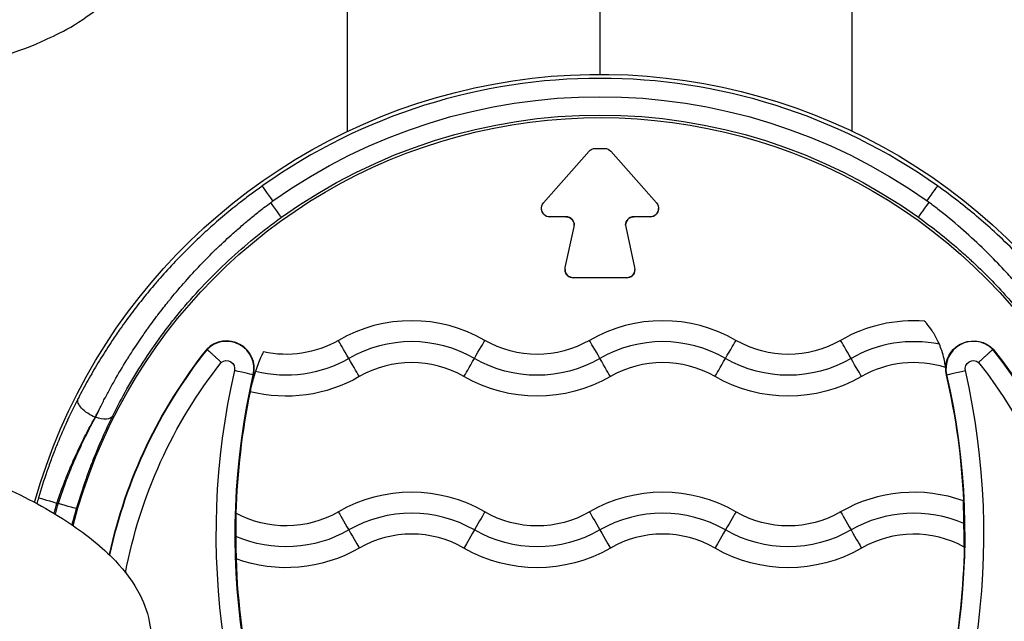
# Model space of a CAD drawing. Units: inches. Extents: x 1330 to 11327, y -2107 to 2724.
# Drawn here: x 3009 to 3126, y -300 to -228 of the extents above; entities that cross this region are included whole.
import ezdxf

# ---------------------------------------------------------------- set-up
doc = ezdxf.new("R2010")
doc.units = ezdxf.units.IN
doc.header["$MEASUREMENT"] = 0
doc.styles.get("Standard").update_dxf_attribs({"font": 'arial.ttf'})
doc.dimstyles.new('ISO-25', dxfattribs={"dimtxt": 2.5, "dimasz": 2.5, "dimexe": 1.25, "dimexo": 0.625, "dimtad": 1, "dimtxsty": 'Standard', "dimcen": 2.5, "dimadec": 0, "dimazin": 0, "dimtfac": 1, "dimtmove": 0, "dimatfit": 3, "dimfxl": 1, "dimarcsym": 0})

# ---------------------------------------------------------------- blocks, each defined once
blk = doc.blocks.new('*D3')
at = {"color": 0, "lineweight": -2, "transparency": 16777216}
for p, q in [((1709.66, 896.34), (1588.41, 896.34)), ((1589.66, 816.34), (1589.66, -559.77)), ((1709.66, -639.77), (1588.41, -639.77))]:
    blk.add_line(p, q, dxfattribs=at)
at = {"color": 0, "transparency": 16777216}
for points in [[(1576.32, 816.34), (1602.99, 816.34), (1589.66, 896.34)], [(1576.32, -559.77), (1602.99, -559.77), (1589.66, -639.77)]]:
    blk.add_solid(points, dxfattribs=at)
at = {"layer": 'Defpoints', "color": 0, "transparency": 16777216}
for p in [(3083.94, 896.34), (1589.66, -639.77), (3325.1, -639.77)]:
    blk.add_point(p, dxfattribs=at)
at = {"color": 0, "transparency": 16777216, "insert": (1447.75, 128.29), "char_height": 180, "attachment_point": 5, "rotation": 90}
blk.add_mtext('155', dxfattribs=at)

msp = doc.modelspace()

# ---------------------------------------------------------------- linework, layer by layer
for p, q in [((3077.98, -87.3), (3077.98, -234.702)), ((3108.13, -241.509), (3108.13, -190.379)), ((3047.83, -241.509), (3047.83, -213.31)), ((3071.228, -250.061), (3076.675, -243.891)), ((3077.425, -243.553), (3078.535, -243.553)), ((3079.285, -243.891), (3084.732, -250.061)), ((3070.977, -250.723), (3070.977, -250.723)), ((3073.917, -251.723), (3071.977, -251.723)), ((3073.917, -251.723), (3071.977, -251.723)), ((3071.977, -251.723), (3071.977, -251.723)), ((3073.917, -251.723), (3073.917, -251.723)), ((3082.043, -251.723), (3082.043, -251.723)), ((3083.982, -251.723), (3082.043, -251.723)), ((3083.982, -251.723), (3082.043, -251.723)), ((3083.982, -251.723), (3083.982, -251.723)), ((3084.982, -250.723), (3084.982, -250.723)), ((3073.83, -257.808), (3074.894, -252.936)), ((3081.066, -252.936), (3082.129, -257.808)), ((3073.807, -258.022), (3073.807, -258.022)), ((3082.152, -258.022), (3082.152, -258.022)), ((3081.152, -259.022), (3074.807, -259.022)), ((3081.152, -259.022), (3074.807, -259.022)), ((3074.807, -259.022), (3074.807, -259.022)), ((3081.152, -259.022), (3081.152, -259.022)), ((3031.04, -267.58), (3031.005, -267.548)), ((3124.919, -267.58), (3124.955, -267.548)), ((3036.562, -270.629), (3036.608, -270.64)), ((3119.398, -270.629), (3119.351, -270.64)), ((3017.715, -275.678), (3017.693, -275.678)), ((3013.111, -285.979), (3013.246, -285.979))]:
    msp.add_line(p, q)
at = {"extrusion": (0, 0, -1)}
for centre, major_axis, ratio, start_param, end_param in [((3077.98, -304.876), (-70.175, 0), 1, 0.2743675, 3.4175275), ((3077.98, -304.874), (67.5, 0), 1, -2.1881567, -0.9534361), ((3077.98, -304.876), (-65, 0), 1, 0.2524526, 3.4175275), ((3077.98, -304.874), (65.31, 0), 1, -2.1926967, -0.948896), ((3077.425, -244.553), (1, 0), 1, -2.4183023, -1.5707963), ((3078.535, -244.553), (1, 0), 1, -1.5707963, -0.7232903), ((3116.991, -249.923), (1.331, 1.875), 0.0000434, -1.5231933, -0.0173921), ((3045.485, -259.102), (9.268, 6.597), 0.9991651, -1.5964889, -1.5695479), ((3071.977, -250.723), (-1, 0), 1, -1.5707963, 0.7232903), ((3083.982, -250.723), (1, 0), 1, -0.7232903, 1.5707963), ((3117.368, -249.923), (-1.34, -1.869), 0.0000437, 0.0175143, 1.5218273), ((3073.917, -252.723), (1, 0), 1, -1.5707963, -0.0000751), ((3082.043, -252.723), (-1, 0), 1, 0, 1.5707213), ((3074.807, -258.022), (-1, 0), 1, -1.5707963, 0.2149706), ((3081.152, -258.022), (1, 0), 1, -0.2149706, 1.5707963), ((3040.48, -255.673), (-12.5, 0), 1, -2.0943951, -1.3527506), ((3062.965, -268.689), (1.3, 2.252), 0.0000375, -1.559261, -0.2328032), ((3070.48, -255.673), (-12.5, 0), 1, -2.0943951, -1.0471976), ((3092.965, -268.689), (1.3, 2.252), 0.0000375, -1.559261, -0.2328032), ((3100.48, -255.673), (-12.5, 0), 1, -2.0943951, -1.0471976), ((3122.595, -269.894), (-3.328, 0), 1, 0.0456721, 2.3591916), ((3077.98, -304.876), (60, 0), 1, -0.6714511, 0.2759349), ((3077.98, -304.876), (-57.653, 0), 1, 0.1850988, 0.6685365), ((3033.365, -269.895), (0.98, 0), 1, -2.264252, 0.2257999), ((3040.48, -255.673), (-15, 0), 1, -2.0943951, -1.3246296), ((3062.995, -268.638), (-1.3, -2.252), 0.0000375, 0.2329332, 1.559391), ((3070.48, -255.673), (-15, 0), 1, -2.0943951, -1.0471976), ((3092.995, -268.638), (-1.3, -2.252), 0.0000375, 0.2329332, 1.559391), ((3100.48, -255.673), (-15, 0), 1, -2.0943951, -1.0471976), ((3122.595, -269.895), (-0.98, 0), 1, -0.2257999, 2.264252), ((3077.98, -304.876), (57.653, 0), 1, -0.6685365, 0.2759348), ((3034.32, -270.114), (2.242, -0.515), 0.0000731, 0.0174365, 1.5707795), ((3119.451, -289.67), (-85.048, 0), 1, -0.5196692, 0.2257999), ((3119.451, -289.67), (-85, 0), 1, 0.2017711, 0.2257999), ((3040.48, -255.673), (-17.5, 0), 1, -2.0943951, -1.3222535), ((3070.48, -255.673), (-17.5, 0), 1, -2.0943951, -1.0471976), ((3100.48, -255.673), (-17.5, 0), 1, -2.0943951, -1.0471976), ((3036.509, -289.67), (85.048, 0), 1, -0.2257999, 0.5196692), ((3036.509, -289.67), (85, 0), 1, -0.2257999, -0.0468215), ((3017.693, -274.493), (-2.044, 1.054), 0.4710476, -1.8090891, -0.0197479), ((3045.051, -268.276), (29.139, 34.053), 0.4179815, -2.1203941, -2.0925412), ((3017.715, -274.493), (2.063, -1.016), 0.4744867, 0.019866, 1.3412919), ((3077.98, -304.875), (-67.565, 0), 1, 0.2648428, 0.283443), ((3077.98, -304.875), (-65.135, 0), 1, 0.253188, 0.2840067), ((3040.48, -276.173), (-12.5, 0), 1, -2.0943951, -1.0708995), ((3047.995, -289.189), (-1.3, 2.252), 0.0000375, 0.2328032, 1.559261), ((3070.48, -276.173), (-12.5, 0), 1, -2.0943951, -1.0471976), ((3077.995, -289.189), (-1.3, 2.252), 0.0000375, 0.2328032, 1.559261), ((3100.48, -276.173), (-12.5, 0), 1, -2.0943951, -1.0471976), ((3107.995, -289.189), (-1.3, 2.252), 0.0000375, 0.2328032, 1.559261), ((3040.48, -276.173), (-15, 0), 1, -2.0943951, -1.1597194), ((3047.965, -289.138), (1.3, -2.252), 0.0000375, -1.559391, -0.2329332), ((3070.48, -276.173), (-15, 0), 1, -2.0943951, -1.0471976), ((3077.965, -289.138), (1.3, -2.252), 0.0000375, -1.559391, -0.2329332), ((3100.48, -276.173), (-15, 0), 1, -2.0943951, -1.0471976), ((3107.965, -289.138), (1.3, -2.252), 0.0000375, -1.559391, -0.2329332), ((3040.48, -276.173), (-17.5, 0), 1, -2.0943951, -1.222177), ((3070.48, -276.173), (-17.5, 0), 1, -2.0943951, -1.0471976), ((3100.48, -276.173), (-17.5, 0), 1, -2.0943951, -1.0471976), ((3036.509, -289.67), (85, 0), 1, 0.0179627, 0.1902216)]:
    msp.add_ellipse(centre, major_axis=major_axis, ratio=ratio, start_param=start_param, end_param=end_param, dxfattribs=at)
for centre, major_axis, ratio, start_param, end_param in [((3077.98, -304.874), (-69.69, 0), 1, -2.1881567, -0.953436), ((3038.968, -249.923), (-1.331, 1.875), 0.0000434, -1.5231933, -0.0173921), ((3038.592, -249.923), (1.34, -1.869), 0.0000437, 0.0175143, 1.5218272), ((3110.474, -259.103), (-9.268, 6.597), 0.9991971, -1.5964488, -1.5695096), ((3071.977, -250.723), (-1, 0), 1, 0, 1.5707963), ((3073.917, -252.723), (1, 0), 1, -0.2149706, 1.5707963), ((3082.043, -252.723), (-1, 0), 1, -1.5707963, 0.2149706), ((3083.982, -250.723), (1, 0), 1, -1.5707963, 0), ((3074.807, -258.022), (-1, 0), 1, 0, 1.5707963), ((3081.152, -258.022), (1, 0), 1, -1.5707963, 0), ((3055.48, -281.654), (-17.5, 0), 1, -2.0943951, -1.0471976), ((3085.48, -281.654), (-17.5, 0), 1, -2.0943951, -1.0471976), ((3115.48, -281.654), (-17.5, 0), 1, -1.6453695, -1.0471975), ((3033.365, -269.894), (3.328, 0), 1, -0.2257999, 2.3591916), ((3033.365, -269.895), (3.28, 0), 1, -0.2257999, 2.3583846), ((3047.995, -268.689), (-1.3, 2.252), 0.0000375, -1.559261, -0.2328032), ((3055.48, -281.654), (-15, 0), 1, -2.0943951, -1.0471976), ((3077.995, -268.689), (-1.3, 2.252), 0.0000375, -1.559261, -0.2328032), ((3085.48, -281.654), (-15, 0), 1, -2.0943951, -1.0471976), ((3107.995, -268.689), (-1.3, 2.252), 0.0000375, -1.559261, -0.2328032), ((3115.48, -281.654), (-15, 0), 1, -1.7757819, -1.0471976), ((3122.595, -269.895), (-3.28, 0), 1, -2.3583846, 0.2257999), ((3077.98, -304.876), (-60, 0), 1, -0.6714512, -0.2144338), ((3077.98, -304.876), (-59.952, 0), 1, -0.6714067, -0.2139392), ((3077.98, -304.876), (59.952, 0), 1, -0.2759348, 0.6714067), ((3047.965, -268.638), (1.3, -2.252), 0.0000375, 0.2329332, 1.559391), ((3055.48, -281.654), (-12.5, 0), 1, -2.0943951, -1.0471975), ((3077.965, -268.638), (1.3, -2.252), 0.0000375, 0.2329332, 1.559391), ((3085.48, -281.654), (-12.5, 0), 1, -2.0943951, -1.0471975), ((3107.965, -268.638), (1.3, -2.252), 0.0000375, 0.2329332, 1.559391), ((3115.48, -281.654), (-12.5, 0), 1, -1.87889, -1.0471975), ((3119.451, -289.67), (-87.347, 0), 1, -0.2257999, 0.5196692), ((3036.509, -289.67), (87.347, 0), 1, -0.5196692, 0.2257999), ((3122.595, -269.894), (-3.328, 0), 1, -0.0456721, 0.2257999), ((3121.639, -270.114), (-2.242, -0.515), 0.0000731, 0.0174365, 1.5707795), ((3119.451, -289.67), (-85, 0), 1, -0.2017711, -0.0297252), ((3044.845, -268.398), (-28.18, -33.251), 0.4325811, -1.0408038, -1.0123649), ((3055.48, -302.154), (-17.5, 0), 1, -2.0943951, -1.0471976), ((3085.48, -302.154), (-17.5, 0), 1, -2.0943951, -1.0471976), ((3115.48, -302.154), (-17.5, 0), 1, -1.9168678, -1.0471975), ((3077.98, -304.875), (-69.865, 0), 1, -0.283443, -0.2733598), ((3013.111, -285.98), (-2.208, 0.643), 0.0000721, -1.5707753, -0.0174323), ((3077.98, -304.875), (-67.435, 0), 1, -0.2840067, -0.2642922), ((3013.246, -285.98), (2.208, -0.644), 0.000072, 0.0174743, 1.5708174), ((3055.48, -302.154), (-15, 0), 1, -2.0943951, -1.0471975), ((3062.965, -289.189), (1.3, 2.252), 0.0000375, 0.2328032, 1.559261), ((3085.48, -302.154), (-15, 0), 1, -2.0943951, -1.0471975), ((3092.965, -289.189), (1.3, 2.252), 0.0000375, 0.2328032, 1.559261), ((3115.48, -302.154), (-15, 0), 1, -1.9812103, -1.0471976), ((3055.48, -302.154), (-12.5, 0), 1, -2.0943951, -1.0471975), ((3062.995, -289.138), (-1.3, -2.252), 0.0000375, -1.559391, -0.2329332), ((3085.48, -302.154), (-12.5, 0), 1, -2.0943951, -1.0471975), ((3092.995, -289.138), (-1.3, -2.252), 0.0000375, -1.559391, -0.2329332), ((3115.48, -302.154), (-12.5, 0), 1, -2.0728674, -1.0471976), ((3119.451, -289.67), (-85, 0), 1, 0.0347202, 0.2239521)]:
    msp.add_ellipse(centre, major_axis=major_axis, ratio=ratio, start_param=start_param, end_param=end_param)
for points, knots in [([(2984.155, -235.653), (2986.69, -235.458), (2989.053, -235.252), (2993.467, -234.805), (2995.514, -234.567), (2999.432, -234.018), (3001.279, -233.719), (3005.358, -232.839), (3007.37, -232.492), (3013.029, -230.013), (3015.222, -229.041), (3020.514, -224.844), (3023.142, -222.472), (3027.351, -215.514), (3028.919, -211.864), (3029.927, -205.987), (3030.08, -204.247), (3030.08, -202.506)], [4.10152374, 4.10152374, 4.10152374, 4.10152374, 4.22369679, 4.22369679, 4.34586984, 4.34586984, 4.46804289, 4.46804289, 4.59021593, 4.59021593, 4.64465904, 4.64465904, 4.6798601, 4.6798601, 4.70315656, 4.70315656, 4.71238898, 4.71238898, 4.71238898, 4.71238898]), ([(3037.637, -248.048), (3037.186, -248.368), (3036.739, -248.694), (3035.853, -249.355), (3035.414, -249.691), (3034.697, -250.252), (3034.416, -250.476), (3033.471, -251.24), (3032.815, -251.79), (3031.72, -252.743), (3031.274, -253.141), (3030.174, -254.15), (3029.526, -254.766), (3028.254, -256.024), (3027.629, -256.665), (3026.404, -257.972), (3025.803, -258.638), (3025.084, -259.466), (3024.953, -259.618), (3024.588, -260.045), (3024.356, -260.321), (3023.897, -260.875), (3023.67, -261.154), (3022.999, -261.99), (3022.562, -262.551), (3021.635, -263.78), (3021.149, -264.448), (3020.351, -265.586), (3020.031, -266.055), (3019.253, -267.222), (3018.805, -267.922), (3017.936, -269.329), (3017.516, -270.038), (3016.702, -271.463), (3016.309, -272.18), (3015.833, -273.084), (3015.736, -273.271), (3015.639, -273.458)], [0, 0, 0, 0, 0.001658117, 0.001658117, 0.003317994, 0.003317994, 0.004397465, 0.004397465, 0.006982565, 0.006982565, 0.008794929, 0.008794929, 0.01151351, 0.01151351, 0.014241474, 0.014241474, 0.016977459, 0.016977459, 0.017589858, 0.017589858, 0.018689225, 0.018689225, 0.019788591, 0.019788591, 0.021987323, 0.021987323, 0.024580472, 0.024580472, 0.026384788, 0.026384788, 0.029060994, 0.029060994, 0.031754014, 0.031754014, 0.034471682, 0.034471682, 0.035179717, 0.035179717, 0.035179717, 0.035179717]), ([(3140.32, -273.458), (3139.839, -272.524), (3139.331, -271.589), (3138.798, -270.657), (3138.25, -269.7), (3137.674, -268.745), (3137.069, -267.794), (3136.802, -267.375), (3136.529, -266.956), (3136.251, -266.539), (3136.246, -266.531), (3136.241, -266.524), (3136.236, -266.516), (3135.539, -265.47), (3134.806, -264.431), (3134.036, -263.4), (3133.969, -263.309), (3133.901, -263.219), (3133.833, -263.128), (3133.826, -263.12), (3133.82, -263.111), (3133.814, -263.103), (3133.394, -262.547), (3132.964, -261.994), (3132.522, -261.444), (3132.516, -261.436), (3132.509, -261.428), (3132.503, -261.42), (3132.061, -260.869), (3131.606, -260.32), (3131.144, -259.778), (3131.137, -259.771), (3131.131, -259.763), (3131.125, -259.756), (3129.988, -258.425), (3128.803, -257.138), (3127.571, -255.896), (3126.775, -255.093), (3125.959, -254.308), (3125.123, -253.543), (3125.119, -253.539), (3125.115, -253.535), (3125.111, -253.531), (3123.722, -252.259), (3122.278, -251.039), (3120.779, -249.874), (3119.976, -249.25), (3119.157, -248.641), (3118.323, -248.048)], [0, 0, 0, 0, 0.003491869, 0.003491869, 0.003491869, 0.007079152, 0.007079152, 0.007079152, 0.008661715, 0.008661715, 0.008661715, 0.008690115, 0.008690115, 0.008690115, 0.012654961, 0.012654961, 0.012654961, 0.01300318, 0.01300318, 0.01300318, 0.013035173, 0.013035173, 0.013035173, 0.015176274, 0.015176274, 0.015176274, 0.015207702, 0.015207702, 0.015207702, 0.017350778, 0.017350778, 0.017350778, 0.017380231, 0.017380231, 0.017380231, 0.022648214, 0.022648214, 0.022648214, 0.026053365, 0.026053365, 0.026053365, 0.026070346, 0.026070346, 0.026070346, 0.031728795, 0.031728795, 0.031728795, 0.034760462, 0.034760462, 0.034760462, 0.034760462]), ([(3018.189, -274.689), (3018.391, -274.284), (3018.599, -273.879), (3018.811, -273.473), (3019.024, -273.067), (3019.242, -272.66), (3019.465, -272.253), (3019.633, -271.946), (3019.804, -271.639), (3019.979, -271.332), (3020.45, -270.502), (3020.943, -269.673), (3021.458, -268.845), (3021.489, -268.795), (3021.52, -268.745), (3021.552, -268.695), (3021.561, -268.68), (3021.571, -268.664), (3021.581, -268.649), (3021.721, -268.425), (3021.863, -268.202), (3022.007, -267.978), (3022.202, -267.675), (3022.399, -267.373), (3022.6, -267.07), (3022.811, -266.753), (3023.025, -266.437), (3023.242, -266.122), (3023.442, -265.832), (3023.644, -265.543), (3023.848, -265.255), (3023.866, -265.23), (3023.884, -265.205), (3023.902, -265.18), (3024.026, -265.005), (3024.152, -264.831), (3024.278, -264.657), (3024.496, -264.357), (3024.716, -264.059), (3024.938, -263.763), (3024.99, -263.694), (3025.043, -263.624), (3025.095, -263.555), (3025.117, -263.525), (3025.14, -263.496), (3025.162, -263.466), (3025.388, -263.169), (3025.617, -262.873), (3025.848, -262.578), (3026.032, -262.343), (3026.218, -262.109), (3026.406, -261.876), (3026.434, -261.842), (3026.461, -261.807), (3026.489, -261.773), (3026.577, -261.664), (3026.666, -261.555), (3026.755, -261.446), (3027.307, -260.772), (3027.872, -260.107), (3028.451, -259.451), (3029.032, -258.794), (3029.626, -258.147), (3030.234, -257.509), (3030.845, -256.869), (3031.469, -256.238), (3032.108, -255.617), (3032.12, -255.606), (3032.132, -255.594), (3032.144, -255.583), (3032.198, -255.531), (3032.251, -255.479), (3032.305, -255.428), (3032.913, -254.842), (3033.535, -254.264), (3034.169, -253.697), (3034.544, -253.362), (3034.923, -253.031), (3035.306, -252.703), (3035.334, -252.679), (3035.362, -252.655), (3035.39, -252.631), (3035.429, -252.598), (3035.468, -252.564), (3035.507, -252.531), (3035.886, -252.21), (3036.268, -251.893), (3036.653, -251.58), (3037.046, -251.262), (3037.442, -250.948), (3037.841, -250.638), (3038.112, -250.428), (3038.384, -250.22), (3038.658, -250.015)], [-0.006182145, -0.006182145, -0.006182145, -0.006182145, -0.004658682, -0.004658682, -0.004658682, -0.003134193, -0.003134193, -0.003134193, -0.001982545, -0.001982545, -0.001982545, 0.001129439, 0.001129439, 0.001129439, 0.001317438, 0.001317438, 0.001317438, 0.001375851, 0.001375851, 0.001375851, 0.002217055, 0.002217055, 0.002217055, 0.003357502, 0.003357502, 0.003357502, 0.004552832, 0.004552832, 0.004552832, 0.005652248, 0.005652248, 0.005652248, 0.005748162, 0.005748162, 0.005748162, 0.006416655, 0.006416655, 0.006416655, 0.007570549, 0.007570549, 0.007570549, 0.007840612, 0.007840612, 0.007840612, 0.00795627, 0.00795627, 0.00795627, 0.009117738, 0.009117738, 0.009117738, 0.010044399, 0.010044399, 0.010044399, 0.010181444, 0.010181444, 0.010181444, 0.010616255, 0.010616255, 0.010616255, 0.013314809, 0.013314809, 0.013314809, 0.016018227, 0.016018227, 0.016018227, 0.018733287, 0.018733287, 0.018733287, 0.018784118, 0.018784118, 0.018784118, 0.019010396, 0.019010396, 0.019010396, 0.02158458, 0.02158458, 0.02158458, 0.023103705, 0.023103705, 0.023103705, 0.023215055, 0.023215055, 0.023215055, 0.023368984, 0.023368984, 0.023368984, 0.024862931, 0.024862931, 0.024862931, 0.026384743, 0.026384743, 0.026384743, 0.027414655, 0.027414655, 0.027414655, 0.027414655]), ([(3137.771, -274.689), (3137.562, -274.271), (3137.348, -273.853), (3136.906, -273.011), (3136.679, -272.589), (3136.294, -271.887), (3136.138, -271.609), (3135.814, -271.038), (3135.645, -270.746), (3135.316, -270.185), (3135.156, -269.916), (3134.8, -269.326), (3134.603, -269.006), (3134.255, -268.451), (3134.105, -268.214), (3133.685, -267.562), (3133.413, -267.147), (3132.854, -266.317), (3132.568, -265.902), (3132.22, -265.408), (3132.163, -265.328), (3131.809, -264.829), (3131.506, -264.413), (3131.086, -263.849), (3130.973, -263.698), (3130.548, -263.136), (3130.229, -262.725), (3129.787, -262.166), (3129.667, -262.017), (3129.444, -261.74), (3129.341, -261.613), (3128.807, -260.96), (3128.367, -260.437), (3127.677, -259.641), (3127.433, -259.365), (3126.973, -258.851), (3126.756, -258.612), (3125.861, -257.641), (3125.171, -256.923), (3124.244, -256.001), (3124.023, -255.784), (3123.745, -255.515), (3123.69, -255.462), (3122.807, -254.611), (3121.958, -253.834), (3120.208, -252.312), (3119.306, -251.567), (3118.026, -250.565), (3117.666, -250.288), (3117.302, -250.015)], [-0.000077596, -0.000077596, -0.000077596, -0.000077596, 0.001494737, 0.001494737, 0.003073358, 0.003073358, 0.004111928, 0.004111928, 0.005200976, 0.005200976, 0.00620669, 0.00620669, 0.007409876, 0.007409876, 0.008301451, 0.008301451, 0.009878617, 0.009878617, 0.011471523, 0.011471523, 0.011782694, 0.011782694, 0.013394382, 0.013394382, 0.013980194, 0.013980194, 0.015588146, 0.015588146, 0.016177674, 0.016177674, 0.016680499, 0.016680499, 0.018775261, 0.018775261, 0.019893025, 0.019893025, 0.020870023, 0.020870023, 0.023887938, 0.023887938, 0.024828255, 0.024828255, 0.025059546, 0.025059546, 0.028542244, 0.028542244, 0.032072191, 0.032072191, 0.033438594, 0.033438594, 0.033438594, 0.033438594]), ([(3019.768, -275.528), (3020.824, -273.381), (3022.036, -271.228), (3024.106, -268.028), (3024.839, -266.966), (3026.003, -265.385), (3026.403, -264.861), (3027.224, -263.816), (3027.646, -263.295), (3029.794, -260.73), (3031.643, -258.784), (3034.608, -256.031), (3035.629, -255.142), (3037.735, -253.42), (3038.822, -252.588), (3039.932, -251.792)], [0, 0, 0, 0, 0.008080222, 0.008080222, 0.012120334, 0.012120334, 0.014140389, 0.014140389, 0.016160445, 0.016160445, 0.024240667, 0.024240667, 0.028280778, 0.028280778, 0.03232089, 0.03232089, 0.03232089, 0.03232089]), ([(3116.028, -251.792), (3117.712, -253), (3119.324, -254.277), (3121.355, -256.049), (3121.837, -256.483), (3122.316, -256.927), (3122.32, -256.931), (3122.325, -256.935), (3123.845, -258.345), (3125.293, -259.824), (3127.07, -261.824), (3127.467, -262.285), (3127.865, -262.759), (3127.871, -262.766), (3127.877, -262.774), (3128.302, -263.281), (3128.718, -263.793), (3129.128, -264.315), (3129.135, -264.323), (3129.142, -264.332), (3129.545, -264.845), (3129.938, -265.361), (3130.326, -265.888), (3130.333, -265.896), (3130.339, -265.905), (3131.044, -266.861), (3131.713, -267.825), (3132.406, -268.884), (3132.465, -268.974), (3132.528, -269.071), (3132.533, -269.079), (3132.538, -269.087), (3133.137, -270.011), (3133.703, -270.94), (3134.767, -272.784), (3135.264, -273.7), (3135.889, -274.92), (3136.042, -275.224), (3136.192, -275.528)], [0, 0, 0, 0, 0.006140498, 0.006140498, 0.008089441, 0.008089441, 0.008106875, 0.008106875, 0.008106875, 0.014347582, 0.014347582, 0.016183383, 0.016183383, 0.01621375, 0.01621375, 0.01621375, 0.018208088, 0.018208088, 0.018240468, 0.018240468, 0.018240468, 0.020234284, 0.020234284, 0.020267187, 0.020267187, 0.020267187, 0.02394933, 0.02394933, 0.024291508, 0.024291508, 0.024320625, 0.024320625, 0.024320625, 0.027832182, 0.027832182, 0.03128217, 0.03128217, 0.032427499, 0.032427499, 0.032427499, 0.032427499]), ([(3118.533, -266.968), (3118.478, -266.838), (3118.42, -266.71), (3118.151, -266.143), (3117.913, -265.727), (3117.453, -265.028), (3117.241, -264.751), (3116.967, -264.413), (3116.875, -264.306), (3116.801, -264.222), (3116.792, -264.212), (3116.784, -264.203)], [1.25433825, 1.25433825, 1.25433825, 1.25433825, 1.29247822, 1.29247822, 1.42486832, 1.42486832, 1.54729124, 1.54729124, 1.6247179, 1.6247179, 1.63638098, 1.63638098, 1.63638098, 1.63638098]), ([(3119.27, -269.743), (3119.262, -269.673), (3119.248, -269.556), (3119.196, -269.215), (3119.154, -268.978), (3119.025, -268.406), (3118.935, -268.07), (3118.736, -267.473), (3118.639, -267.219), (3118.533, -266.968)], [0.90586524, 0.90586524, 0.90586524, 0.90586524, 0.98216171, 0.98216171, 1.0731385, 1.0731385, 1.17462743, 1.17462743, 1.24822121, 1.24822121, 1.24822121, 1.24822121]), ([(3032.738, -269.141), (3032.688, -269.092), (3032.638, -269.044), (3032.588, -268.996), (3032.538, -268.948), (3032.488, -268.901), (3032.439, -268.854), (3032.389, -268.807), (3032.34, -268.761), (3032.291, -268.715), (3032.242, -268.669), (3032.193, -268.625), (3032.146, -268.581), (3032.131, -268.567), (3032.117, -268.554), (3032.103, -268.541), (3032.062, -268.503), (3032.022, -268.467), (3031.983, -268.431), (3031.944, -268.395), (3031.905, -268.359), (3031.868, -268.325), (3031.849, -268.308), (3031.83, -268.29), (3031.811, -268.273), (3031.772, -268.238), (3031.734, -268.204), (3031.698, -268.17), (3031.661, -268.137), (3031.625, -268.105), (3031.591, -268.074), (3031.579, -268.063), (3031.566, -268.052), (3031.554, -268.041), (3031.528, -268.017), (3031.502, -267.993), (3031.477, -267.971), (3031.452, -267.948), (3031.428, -267.927), (3031.405, -267.906), (3031.382, -267.886), (3031.361, -267.867), (3031.34, -267.848), (3031.314, -267.825), (3031.289, -267.802), (3031.266, -267.782), (3031.243, -267.761), (3031.221, -267.742), (3031.201, -267.724), (3031.194, -267.717), (3031.187, -267.711), (3031.18, -267.705), (3031.164, -267.691), (3031.149, -267.677), (3031.136, -267.665), (3031.122, -267.653), (3031.11, -267.642), (3031.099, -267.633), (3031.092, -267.626), (3031.085, -267.62), (3031.079, -267.614), (3031.069, -267.606), (3031.061, -267.599), (3031.055, -267.593), (3031.049, -267.588), (3031.045, -267.584), (3031.042, -267.582), (3031.041, -267.581), (3031.041, -267.581), (3031.04, -267.58)], [-0.0000210673, -0.0000210673, -0.0000210673, -0.0000210673, 0.0001872972, 0.0001872972, 0.0001872972, 0.0003956897, 0.0003956897, 0.0003956897, 0.0006040966, 0.0006040966, 0.0006040966, 0.0008127179, 0.0008127179, 0.0008127179, 0.0008768687, 0.0008768687, 0.0008768687, 0.001056085, 0.001056085, 0.001056085, 0.001235103, 0.001235103, 0.001235103, 0.0013258368, 0.0013258368, 0.0013258368, 0.0015151956, 0.0015151956, 0.0015151956, 0.0017053842, 0.0017053842, 0.0017053842, 0.0017748048, 0.0017748048, 0.0017748048, 0.0019260366, 0.0019260366, 0.0019260366, 0.0020772242, 0.0020772242, 0.0020772242, 0.0022237728, 0.0022237728, 0.0022237728, 0.0024136733, 0.0024136733, 0.0024136733, 0.0026031408, 0.0026031408, 0.0026031408, 0.0026727408, 0.0026727408, 0.0026727408, 0.002838067, 0.002838067, 0.002838067, 0.0030035543, 0.0030035543, 0.0030035543, 0.0031217088, 0.0031217088, 0.0031217088, 0.0033101794, 0.0033101794, 0.0033101794, 0.0034970145, 0.0034970145, 0.0034970145, 0.0035706769, 0.0035706769, 0.0035706769, 0.0035706769]), ([(3037.776, -267.877), (3037.766, -267.899), (3037.753, -267.925), (3037.687, -268.063), (3037.612, -268.224), (3037.426, -268.643), (3037.316, -268.901), (3037.087, -269.478), (3036.97, -269.793), (3036.848, -270.152), (3036.836, -270.186), (3036.825, -270.221)], [0.88268, 0.88268, 0.88268, 0.88268, 0.91298687, 0.91298687, 1.01361569, 1.01361569, 1.11675452, 1.11675452, 1.21975391, 1.21975391, 1.2306987, 1.2306987, 1.2306987, 1.2306987]), ([(3123.221, -269.141), (3123.271, -269.092), (3123.321, -269.044), (3123.371, -268.996), (3123.421, -268.948), (3123.471, -268.901), (3123.521, -268.854), (3123.571, -268.807), (3123.62, -268.761), (3123.669, -268.715), (3123.718, -268.669), (3123.766, -268.625), (3123.814, -268.581), (3123.828, -268.567), (3123.843, -268.554), (3123.857, -268.541), (3123.897, -268.503), (3123.937, -268.467), (3123.977, -268.431), (3124.016, -268.395), (3124.054, -268.359), (3124.092, -268.325), (3124.111, -268.308), (3124.13, -268.29), (3124.149, -268.273), (3124.188, -268.238), (3124.225, -268.204), (3124.262, -268.17), (3124.299, -268.137), (3124.334, -268.105), (3124.368, -268.074), (3124.381, -268.063), (3124.393, -268.052), (3124.406, -268.041), (3124.432, -268.017), (3124.458, -267.993), (3124.483, -267.971), (3124.508, -267.948), (3124.532, -267.927), (3124.555, -267.906), (3124.578, -267.886), (3124.599, -267.867), (3124.619, -267.848), (3124.646, -267.825), (3124.671, -267.802), (3124.694, -267.782), (3124.717, -267.761), (3124.739, -267.742), (3124.758, -267.724), (3124.766, -267.717), (3124.773, -267.711), (3124.78, -267.705), (3124.796, -267.691), (3124.811, -267.677), (3124.824, -267.665), (3124.838, -267.653), (3124.85, -267.642), (3124.86, -267.633), (3124.868, -267.626), (3124.875, -267.62), (3124.881, -267.614), (3124.891, -267.606), (3124.899, -267.599), (3124.905, -267.593), (3124.911, -267.588), (3124.915, -267.584), (3124.917, -267.582), (3124.918, -267.581), (3124.919, -267.581), (3124.919, -267.58)], [-0.0000210673, -0.0000210673, -0.0000210673, -0.0000210673, 0.0001872972, 0.0001872972, 0.0001872972, 0.0003956897, 0.0003956897, 0.0003956897, 0.0006040966, 0.0006040966, 0.0006040966, 0.0008127179, 0.0008127179, 0.0008127179, 0.0008768687, 0.0008768687, 0.0008768687, 0.001056085, 0.001056085, 0.001056085, 0.001235103, 0.001235103, 0.001235103, 0.0013258368, 0.0013258368, 0.0013258368, 0.0015151956, 0.0015151956, 0.0015151956, 0.0017053842, 0.0017053842, 0.0017053842, 0.0017748048, 0.0017748048, 0.0017748048, 0.0019260366, 0.0019260366, 0.0019260366, 0.0020772242, 0.0020772242, 0.0020772242, 0.0022237728, 0.0022237728, 0.0022237728, 0.0024136733, 0.0024136733, 0.0024136733, 0.0026031408, 0.0026031408, 0.0026031408, 0.0026727408, 0.0026727408, 0.0026727408, 0.002838067, 0.002838067, 0.002838067, 0.0030035543, 0.0030035543, 0.0030035543, 0.0031217088, 0.0031217088, 0.0031217088, 0.0033101794, 0.0033101794, 0.0033101794, 0.0034970145, 0.0034970145, 0.0034970145, 0.0035706769, 0.0035706769, 0.0035706769, 0.0035706769]), ([(3036.825, -270.221), (3036.735, -270.487), (3036.652, -270.753), (3036.489, -271.313), (3036.414, -271.597), (3036.293, -272.088), (3036.248, -272.291), (3036.198, -272.524), (3036.184, -272.591), (3036.175, -272.635)], [1.23692015, 1.23692015, 1.23692015, 1.23692015, 1.32138076, 1.32138076, 1.42224789, 1.42224789, 1.52361224, 1.52361224, 1.5830105, 1.5830105, 1.5830105, 1.5830105]), ([(2955.577, -270.996), (2958.71, -271.44), (2961.838, -271.925), (2970.453, -273.392), (2975.928, -274.47), (2986.116, -276.878), (2990.846, -278.159), (2999.273, -280.921), (3003.006, -282.317), (3009.423, -285.267), (3012.169, -286.716), (3016.655, -289.72), (3018.492, -291.163), (3021.241, -294.071), (3022.284, -295.445), (3023.613, -298.08), (3024.03, -299.302), (3024.381, -301.561), (3024.394, -302.609), (3024.144, -304.588), (3023.897, -305.539), (3023.419, -306.818), (3023.262, -307.188), (3022.61, -308.578), (3022.017, -309.552), (3020.624, -311.493), (3019.802, -312.454), (3017.88, -314.454), (3016.753, -315.471), (3014.165, -317.592), (3012.678, -318.67), (3009.303, -320.921), (3007.391, -322.064), (3003.095, -324.443), (3000.691, -325.648), (2995.338, -328.142), (2992.373, -329.399), (2985.833, -331.983), (2982.244, -333.278), (2974.403, -335.916), (2970.138, -337.228), (2960.906, -339.87), (2955.929, -341.172), (2945.257, -343.759), (2939.554, -345.018), (2927.444, -347.479), (2921.03, -348.658), (2907.548, -350.915), (2900.475, -351.973), (2885.761, -353.942), (2878.117, -354.836), (2862.391, -356.433), (2854.307, -357.123), (2837.867, -358.271), (2829.509, -358.721), (2812.722, -359.353), (2804.291, -359.534), (2787.577, -359.605), (2779.291, -359.499), (2763.096, -358.985), (2755.183, -358.59), (2739.947, -357.497), (2732.62, -356.823), (2724.039, -355.812), (2722.767, -355.656), (2721.495, -355.494)], [0, 0, 0, 0, 10.0007919, 10.0007919, 27.5999019, 27.5999019, 43.0121947, 43.0121947, 55.4872733, 55.4872733, 65.1227052, 65.1227052, 72.2597514, 72.2597514, 77.4082045, 77.4082045, 81.1939045, 81.1939045, 84.2717633, 84.2717633, 87.1900049, 87.1900049, 88.4068168, 88.4068168, 91.858397, 91.858397, 95.7359574, 95.7359574, 100.4301255, 100.4301255, 106.1457325, 106.1457325, 113.1101516, 113.1101516, 121.5491189, 121.5491189, 131.6812387, 131.6812387, 143.7059791, 143.7059791, 157.788572, 157.788572, 174.042164, 174.042164, 192.5083312, 192.5083312, 213.1376258, 213.1376258, 235.7724688, 235.7724688, 260.1352624, 260.1352624, 285.8248695, 285.8248695, 312.3243818, 312.3243818, 339.0221245, 339.0221245, 365.2467207, 365.2467207, 390.3132441, 390.3132441, 413.5775997, 413.5775997, 417.6303685, 417.6303685, 417.6303685, 417.6303685]), ([(3015.639, -273.458), (3015.212, -274.287), (3014.795, -275.141), (3014.364, -276.072), (3014.34, -276.126), (3014.314, -276.182), (3014.312, -276.185), (3014.311, -276.188), (3013.926, -277.029), (3013.551, -277.892), (3013.149, -278.878), (3013.108, -278.977), (3013.067, -279.081), (3013.065, -279.085), (3013.063, -279.089), (3012.864, -279.583), (3012.669, -280.085), (3012.286, -281.109), (3012.098, -281.63), (3011.916, -282.155), (3011.915, -282.158), (3011.914, -282.161), (3011.553, -283.205), (3011.215, -284.263), (3010.903, -285.337)], [0, 0, 0, 0, 0.003109657, 0.003109657, 0.003298769, 0.003298769, 0.00330949, 0.00330949, 0.00330949, 0.00627404, 0.00627404, 0.006605479, 0.006605479, 0.006618981, 0.006618981, 0.006618981, 0.008261959, 0.008261959, 0.009919937, 0.009919937, 0.009928471, 0.009928471, 0.009928471, 0.013237962, 0.013237962, 0.013237962, 0.013237962]), ([(3013.111, -285.979), (3013.414, -285.044), (3013.742, -284.124), (3014.092, -283.218), (3014.093, -283.214), (3014.095, -283.211), (3014.096, -283.207), (3014.27, -282.757), (3014.45, -282.309), (3014.635, -281.867), (3014.821, -281.421), (3015.012, -280.982), (3015.205, -280.55), (3015.207, -280.546), (3015.209, -280.541), (3015.211, -280.537), (3015.507, -279.88), (3015.81, -279.239), (3016.121, -278.614), (3016.217, -278.42), (3016.314, -278.228), (3016.412, -278.038), (3016.757, -277.362), (3017.112, -276.704), (3017.473, -276.064), (3017.546, -275.935), (3017.619, -275.806), (3017.693, -275.678)], [0, 0, 0, 0, 0.002935555, 0.002935555, 0.002935555, 0.002947683, 0.002947683, 0.002947683, 0.004406874, 0.004406874, 0.004406874, 0.005880259, 0.005880259, 0.005880259, 0.005895365, 0.005895365, 0.005895365, 0.008137826, 0.008137826, 0.008137826, 0.008832424, 0.008832424, 0.008832424, 0.011292538, 0.011292538, 0.011292538, 0.01179073, 0.01179073, 0.01179073, 0.01179073]), ([(3017.715, -275.678), (3017.295, -276.442), (3016.883, -277.231), (3016.481, -278.045), (3016.17, -278.676), (3015.864, -279.322), (3015.566, -279.984), (3015.482, -280.171), (3015.398, -280.359), (3015.315, -280.549), (3015.313, -280.552), (3015.312, -280.556), (3015.31, -280.56), (3015.123, -280.988), (3014.938, -281.423), (3014.757, -281.865), (3014.756, -281.868), (3014.754, -281.872), (3014.753, -281.876), (3014.572, -282.318), (3014.395, -282.766), (3014.223, -283.216), (3014.222, -283.219), (3014.22, -283.222), (3014.219, -283.225), (3013.874, -284.13), (3013.55, -285.048), (3013.246, -285.979)], [0, 0, 0, 0, 0.002918661, 0.002918661, 0.002918661, 0.005180492, 0.005180492, 0.005180492, 0.005819694, 0.005819694, 0.005819694, 0.005832394, 0.005832394, 0.005832394, 0.007274618, 0.007274618, 0.007274618, 0.007287029, 0.007287029, 0.007287029, 0.008729542, 0.008729542, 0.008729542, 0.008739894, 0.008739894, 0.008739894, 0.011639389, 0.011639389, 0.011639389, 0.011639389]), ([(3015.454, -286.624), (3015.747, -285.621), (3016.06, -284.633), (3016.393, -283.658), (3016.544, -283.218), (3016.699, -282.779), (3016.857, -282.346), (3016.874, -282.299), (3016.891, -282.251), (3016.909, -282.205), (3016.91, -282.201), (3016.911, -282.197), (3016.913, -282.193), (3017.088, -281.717), (3017.266, -281.248), (3017.447, -280.787), (3017.448, -280.783), (3017.45, -280.779), (3017.452, -280.774), (3017.778, -279.944), (3018.114, -279.136), (3018.457, -278.351), (3018.497, -278.26), (3018.537, -278.169), (3018.577, -278.078), (3018.579, -278.075), (3018.58, -278.072), (3018.581, -278.069), (3018.968, -277.195), (3019.365, -276.348), (3019.768, -275.528)], [0, 0, 0, 0, 0.003117434, 0.003117434, 0.003117434, 0.004524488, 0.004524488, 0.004524488, 0.004677179, 0.004677179, 0.004677179, 0.004689658, 0.004689658, 0.004689658, 0.006238634, 0.006238634, 0.006238634, 0.006252877, 0.006252877, 0.006252877, 0.009043617, 0.009043617, 0.009043617, 0.009367983, 0.009367983, 0.009367983, 0.009379316, 0.009379316, 0.009379316, 0.012505755, 0.012505755, 0.012505755, 0.012505755]), ([(3121.465, -288.399), (3121.46, -288.096), (3121.455, -287.793), (3121.442, -287.144), (3121.434, -286.809), (3121.422, -286.26), (3121.417, -286.043), (3121.415, -285.802), (3121.415, -285.737), (3121.416, -285.691)], [1.2963101, 1.2963101, 1.2963101, 1.2963101, 1.38727829, 1.38727829, 1.50012541, 1.50012541, 1.60310435, 1.60310435, 1.65887612, 1.65887612, 1.65887612, 1.65887612]), ([(3034.488, -287.144), (3034.489, -287.162), (3034.489, -287.183), (3034.492, -287.319), (3034.492, -287.49), (3034.49, -287.945), (3034.488, -288.237), (3034.485, -288.913), (3034.485, -289.3), (3034.485, -289.771), (3034.486, -289.847), (3034.486, -289.923)], [0.91885467, 0.91885467, 0.91885467, 0.91885467, 0.93969557, 0.93969557, 1.03632458, 1.03632458, 1.14447087, 1.14447087, 1.26300048, 1.26300048, 1.28577245, 1.28577245, 1.28577245, 1.28577245]), ([(3121.495, -291.197), (3121.495, -291.179), (3121.494, -291.159), (3121.49, -291.025), (3121.488, -290.855), (3121.484, -290.401), (3121.482, -290.109), (3121.477, -289.43), (3121.474, -289.039), (3121.467, -288.561), (3121.466, -288.48), (3121.465, -288.399)], [0.92117689, 0.92117689, 0.92117689, 0.92117689, 0.94111256, 0.94111256, 1.03734209, 1.03734209, 1.14574426, 1.14574426, 1.26528115, 1.26528115, 1.28940068, 1.28940068, 1.28940068, 1.28940068]), ([(3034.486, -289.923), (3034.487, -290.228), (3034.488, -290.531), (3034.494, -291.178), (3034.497, -291.511), (3034.503, -292.057), (3034.505, -292.273), (3034.504, -292.511), (3034.503, -292.576), (3034.502, -292.62)], [1.29261954, 1.29261954, 1.29261954, 1.29261954, 1.3837587, 1.3837587, 1.49602842, 1.49602842, 1.59896486, 1.59896486, 1.65425658, 1.65425658, 1.65425658, 1.65425658])]:
    msp.add_open_spline(points, degree=3, knots=knots)

# ---------------------------------------------------------------- dimensions: what is measured, and where the dimension line sits
dim = msp.add_linear_dim(base=(1589.655, -639.766), p1=(3083.94, 896.339), p2=(3325.1, -639.766), angle=90, text='155', dimstyle='ISO-25', override={"dimtxt": 180, "dimasz": 80, "dimgap": 50, "dimtad": 2, "dimfxl": 120, "dimfxlon": 1})
dim.commit()
dim.dimension.update_dxf_attribs({"geometry": '*D3', "text_midpoint": (1447.752, 128.287)})

doc.saveas('drawing.dxf')
